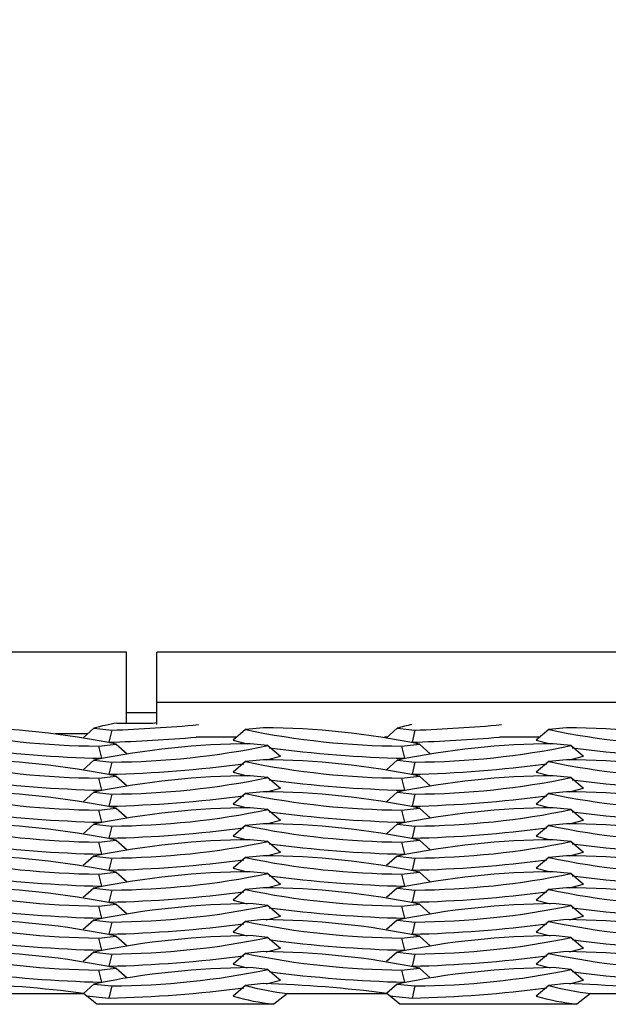
# Model space of a CAD drawing. Extents: x -0.1 to 16.3, y -2.1 to 10.
# Drawn here: x 13.1 to 13.3, y 2.4 to 2.7 of the extents above; entities that cross this region are included whole.
import ezdxf

# ---------------------------------------------------------------- set-up
doc = ezdxf.new("R2010")
doc.units = 0
doc.header["$LTSCALE"] = 0.5
doc.header["$MEASUREMENT"] = 0
doc.layers.get('0').update_dxf_attribs({"linetype": 'CONTINUOUS'})
doc.layers.get('DEFPOINTS').update_dxf_attribs({"linetype": 'CONTINUOUS'})
doc.styles.add('SLDTEXTSTYLE0', font='TXT', dxfattribs={"width": 0.605})
doc.dimstyles.new('SLDDIMSTYLE0', dxfattribs={"dimtxt": 0.125, "dimasz": 0.15, "dimexe": 0, "dimexo": 0.0625, "dimgap": 0.03125, "dimtad": 0, "dimtih": 1, "dimtoh": 1, "dimdec": 3, "dimlfac": 4, "dimrnd": 1e-09, "dimzin": 12, "dimdsep": 46, "dimtxsty": 'SLDTEXTSTYLE0', "dimsah": 1, "dimcen": 0.09, "dimadec": 0, "dimazin": 3, "dimtfac": 1, "dimtdec": 3, "dimtofl": 0, "dimtmove": 0, "dimatfit": 3, "dimfxl": 0, "dimfrac": 2, "dimtolj": 1, "dimtzin": 12, "dimarcsym": 0})

# ---------------------------------------------------------------- blocks, each defined once
blk = doc.blocks.new('*D79')
at = {"color": 0, "linetype": 'Continuous', "lineweight": -2, "transparency": 16777216}
for p, q in [((9.776930120871938, 2.568947660547091), (9.776930120871938, 3.115461225643707)), ((9.926930120871939, 3.115461225643707), (11.92005512087194, 3.115461225643707)), ((14.12693012087193, 3.115461225643707), (12.13380512087194, 3.115461225643707)), ((14.27693012087193, 2.568947660547091), (14.27693012087193, 3.115461225643707))]:
    blk.add_line(p, q, dxfattribs=at)
at = {"color": 0, "linetype": 'Continuous', "transparency": 16777216}
for points in [[(9.926930120871939, 3.140461225643707), (9.926930120871939, 3.090461225643707), (9.776930120871938, 3.115461225643707)], [(14.12693012087193, 3.140461225643707), (14.12693012087193, 3.090461225643707), (14.27693012087193, 3.115461225643707)]]:
    blk.add_solid(points, dxfattribs=at)
at = {"layer": 'DEFPOINTS', "color": 0, "linetype": 'Continuous', "transparency": 16777216}
for p in [(14.27693012087193, 3.115461225643707), (9.776930120871938, 2.506447660547091), (14.27693012087193, 2.506447660547091)]:
    blk.add_point(p, dxfattribs=at)
at = {"color": 0, "linetype": 'Continuous', "transparency": 16777216, "insert": (12.02693012087194, 3.177961225643707), "char_height": 0.125, "attachment_point": 2, "style": 'SLDTEXTSTYLE0'}
blk.add_mtext('\\A1;"A"', dxfattribs=at)
blk = doc.blocks.new('*D80')
at = {"color": 0, "linetype": 'Continuous', "lineweight": -2, "transparency": 16777216}
for p, q in [((8.776930120871938, 2.541603910547099), (8.776930120871938, 3.365461225643712)), ((8.926930120871939, 3.365461225643712), (11.92005512087194, 3.365461225643712)), ((15.12693012087193, 3.365461225643712), (12.13380512087194, 3.365461225643712)), ((15.27693012087193, 2.541603910547099), (15.27693012087193, 3.365461225643712))]:
    blk.add_line(p, q, dxfattribs=at)
at = {"color": 0, "linetype": 'Continuous', "transparency": 16777216}
for points in [[(8.926930120871939, 3.390461225643711), (8.926930120871939, 3.340461225643712), (8.776930120871938, 3.365461225643712)], [(15.12693012087193, 3.390461225643711), (15.12693012087193, 3.340461225643712), (15.27693012087193, 3.365461225643712)]]:
    blk.add_solid(points, dxfattribs=at)
at = {"layer": 'DEFPOINTS', "color": 0, "linetype": 'Continuous', "transparency": 16777216}
for p in [(15.27693012087193, 3.365461225643712), (8.776930120871938, 2.479103910547099), (15.27693012087193, 2.479103910547099)]:
    blk.add_point(p, dxfattribs=at)
at = {"color": 0, "linetype": 'Continuous', "transparency": 16777216, "insert": (12.02693012087194, 3.427961225643712), "char_height": 0.125, "attachment_point": 2, "style": 'SLDTEXTSTYLE0'}
blk.add_mtext('\\A1;"B"', dxfattribs=at)

msp = doc.modelspace()

# ---------------------------------------------------------------- linework, layer by layer
at = {"color": 7, "linetype": 'Continuous', "lineweight": 25}
for p, q in [((13.12849262087194, 2.510353910547092), (12.83161762087194, 2.510353910547092)), ((13.12849262087194, 2.492036988265383), (13.12849262087194, 2.510353910547093)), ((13.51130512087192, 2.510353910547101), (13.13630512087193, 2.5103539105471)), ((13.13630512087192, 2.497327380801501), (13.13630512087192, 2.5103539105471)), ((13.51130512087192, 2.497327380801503), (13.13630512087192, 2.497327380801503)), ((13.13630512087192, 2.491658375643565), (13.13630512087192, 2.497327380801503)), ((13.13630512087191, 2.494728910547101), (13.12849262087192, 2.494728910547101)), ((13.12601612006489, 2.492036988265383), (13.13435199587192, 2.492036988265383)), ((13.1184715846768, 2.489240186800855), (13.11010540016786, 2.489240186800855)), ((13.12014776337361, 2.490734939121015), (13.11740147401285, 2.488285902868721)), ((13.12014776337361, 2.490734939121015), (13.12474578019027, 2.490249804817775)), ((13.12474578019027, 2.490249804817775), (13.12399356786578, 2.487112707539693)), ((13.15921541303416, 2.490371040314531), (13.15599014971447, 2.487653604371376)), ((13.16381342985082, 2.490856174617772), (13.15921541303416, 2.490371040314531)), ((13.1982727633736, 2.490734939121015), (13.19552647401285, 2.488285902868721)), ((13.1982727633736, 2.490734939121015), (13.20287078019027, 2.490249804817775)), ((13.20287078019027, 2.490249804817775), (13.20211856786578, 2.487112707539693)), ((13.23734041303416, 2.490371040314531), (13.23411514971447, 2.487653604371376)), ((13.24193842985082, 2.490856174617772), (13.23734041303416, 2.490371040314531)), ((13.12130711121414, 2.486127797928059), (13.12590512803081, 2.4866129322313)), ((13.12590512803081, 2.4866129322313), (13.12866528618222, 2.484151528319721)), ((13.15689489415795, 2.488415894090499), (13.14650322713649, 2.488415894090499)), ((13.16496247837025, 2.486250120100697), (13.16036446155359, 2.486735254403936)), ((13.19567224298995, 2.488415894090499), (13.19497738321671, 2.488415894090499)), ((13.19943211121415, 2.486127797928059), (13.20403012803081, 2.4866129322313)), ((13.20403012803081, 2.4866129322313), (13.20679028618222, 2.484151528319721)), ((13.23501989415794, 2.488415894090499), (13.22462822713649, 2.488415894090499)), ((13.24308747837025, 2.486250120100697), (13.23848946155359, 2.486735254403936)), ((13.12130711121414, 2.486127797928059), (13.12205932353863, 2.482990700649977)), ((13.16496247837025, 2.486250120100697), (13.16818774168993, 2.48353268415754)), ((13.19943211121415, 2.486127797928059), (13.20018432353863, 2.482990700649977)), ((13.24308747837025, 2.486250120100697), (13.24631274168994, 2.48353268415754)), ((13.1201477633736, 2.482492012017464), (13.11740147401285, 2.480042975765168)), ((13.1201477633736, 2.482492012017464), (13.12474578019027, 2.482006877714224)), ((13.12474578019027, 2.482006877714224), (13.12399356786578, 2.478869780436141)), ((13.15921541303416, 2.48212811321098), (13.15599014971447, 2.479410677267824)), ((13.16381342985082, 2.482613247514221), (13.15921541303416, 2.48212811321098)), ((13.1982727633736, 2.482492012017464), (13.19552647401285, 2.480042975765168)), ((13.1982727633736, 2.482492012017464), (13.20287078019027, 2.482006877714224)), ((13.20287078019027, 2.482006877714224), (13.20211856786578, 2.478869780436141)), ((13.23734041303416, 2.48212811321098), (13.23411514971447, 2.479410677267824)), ((13.24193842985082, 2.482613247514221), (13.23734041303416, 2.48212811321098)), ((13.12130711121414, 2.477884870824508), (13.12590512803081, 2.478370005127748)), ((13.12130711121414, 2.477884870824508), (13.12205932353863, 2.474747773546426)), ((13.12590512803081, 2.478370005127748), (13.12866528618222, 2.475908601216169)), ((13.16496247837025, 2.478007192997145), (13.16036446155359, 2.478492327300385)), ((13.16496247837025, 2.478007192997145), (13.16818774168993, 2.475289757053988)), ((13.19943211121415, 2.477884870824508), (13.20403012803081, 2.478370005127748)), ((13.19943211121415, 2.477884870824508), (13.20018432353863, 2.474747773546426)), ((13.20403012803081, 2.478370005127748), (13.20679028618222, 2.475908601216171)), ((13.24308747837025, 2.478007192997145), (13.23848946155359, 2.478492327300385)), ((13.24308747837025, 2.478007192997145), (13.24631274168994, 2.475289757053988)), ((13.12014776337361, 2.474249084913913), (13.11740147401285, 2.471800048661618)), ((13.12014776337361, 2.474249084913913), (13.12474578019027, 2.473763950610672)), ((13.12474578019027, 2.473763950610672), (13.12399356786578, 2.470626853332591)), ((13.15921541303416, 2.473885186107429), (13.15599014971447, 2.471167750164272)), ((13.16381342985082, 2.474370320410669), (13.15921541303416, 2.473885186107429)), ((13.1982727633736, 2.474249084913913), (13.19552647401285, 2.471800048661618)), ((13.1982727633736, 2.474249084913913), (13.20287078019027, 2.473763950610672)), ((13.20287078019027, 2.473763950610672), (13.20211856786578, 2.470626853332591)), ((13.23734041303416, 2.473885186107429), (13.23411514971447, 2.471167750164273)), ((13.24193842985082, 2.474370320410669), (13.23734041303416, 2.473885186107429)), ((13.12130711121415, 2.469641943720958), (13.12590512803081, 2.470127078024197)), ((13.12130711121415, 2.469641943720958), (13.12205932353863, 2.466504846442874)), ((13.12590512803081, 2.470127078024197), (13.12866528618222, 2.467665674112618)), ((13.16496247837025, 2.469764265893593), (13.16036446155359, 2.470249400196834)), ((13.16496247837025, 2.469764265893593), (13.16818774168994, 2.467046829950436)), ((13.19943211121415, 2.469641943720958), (13.20403012803081, 2.470127078024197)), ((13.19943211121415, 2.469641943720958), (13.20018432353863, 2.466504846442874)), ((13.20403012803081, 2.470127078024197), (13.20679028618222, 2.467665674112619)), ((13.24308747837025, 2.469764265893593), (13.23848946155359, 2.470249400196834)), ((13.24308747837025, 2.469764265893593), (13.24631274168994, 2.467046829950436)), ((13.16381342985082, 2.466127393307118), (13.15921541303416, 2.465642259003878)), ((13.24193842985082, 2.466127393307118), (13.23734041303416, 2.465642259003878)), ((13.12014776337361, 2.466006157810362), (13.11740147401285, 2.463557121558066)), ((13.12014776337361, 2.466006157810362), (13.12474578019027, 2.465521023507121)), ((13.12474578019027, 2.465521023507121), (13.12399356786578, 2.462383926229039)), ((13.15921541303416, 2.465642259003878), (13.15599014971447, 2.462924823060721)), ((13.1982727633736, 2.46600615781036), (13.19552647401285, 2.463557121558066)), ((13.1982727633736, 2.46600615781036), (13.20287078019027, 2.465521023507121)), ((13.20287078019027, 2.465521023507121), (13.20211856786578, 2.462383926229039)), ((13.23734041303416, 2.465642259003878), (13.23411514971447, 2.462924823060721)), ((13.12130711121415, 2.461399016617405), (13.12590512803081, 2.461884150920646)), ((13.12130711121415, 2.461399016617405), (13.12205932353863, 2.458261919339322)), ((13.12590512803081, 2.461884150920646), (13.12866528618222, 2.459422747009068)), ((13.16496247837025, 2.461521338790043), (13.16036446155359, 2.462006473093282)), ((13.16496247837025, 2.461521338790043), (13.16818774168994, 2.458803902846886)), ((13.19943211121415, 2.461399016617405), (13.20403012803081, 2.461884150920646)), ((13.19943211121415, 2.461399016617405), (13.20018432353863, 2.458261919339322)), ((13.20403012803081, 2.461884150920646), (13.20679028618222, 2.459422747009067)), ((13.24308747837025, 2.461521338790043), (13.23848946155359, 2.462006473093282)), ((13.24308747837025, 2.461521338790043), (13.24631274168994, 2.458803902846886)), ((13.12014776337361, 2.45776323070681), (13.11740147401285, 2.455314194454514)), ((13.12014776337361, 2.45776323070681), (13.12474578019027, 2.45727809640357)), ((13.12474578019027, 2.45727809640357), (13.12399356786578, 2.454140999125487)), ((13.15921541303416, 2.457399331900326), (13.15599014971447, 2.45468189595717)), ((13.16381342985082, 2.457884466203566), (13.15921541303416, 2.457399331900326)), ((13.1982727633736, 2.45776323070681), (13.19552647401285, 2.455314194454514)), ((13.1982727633736, 2.45776323070681), (13.20287078019027, 2.45727809640357)), ((13.20287078019027, 2.45727809640357), (13.20211856786578, 2.454140999125487)), ((13.23734041303416, 2.457399331900326), (13.23411514971447, 2.45468189595717)), ((13.24193842985082, 2.457884466203566), (13.23734041303416, 2.457399331900326)), ((13.12130711121414, 2.453156089513854), (13.12590512803081, 2.453641223817094)), ((13.12590512803081, 2.453641223817094), (13.12866528618222, 2.451179819905516)), ((13.16496247837025, 2.45327841168649), (13.16036446155359, 2.453763545989731)), ((13.19943211121415, 2.453156089513854), (13.20403012803081, 2.453641223817094)), ((13.20403012803081, 2.453641223817094), (13.20679028618222, 2.451179819905516)), ((13.24308747837025, 2.45327841168649), (13.23848946155359, 2.453763545989731)), ((13.12130711121414, 2.453156089513854), (13.12205932353863, 2.450018992235772)), ((13.16496247837025, 2.45327841168649), (13.16818774168994, 2.450560975743334)), ((13.19943211121415, 2.453156089513854), (13.20018432353863, 2.450018992235772)), ((13.24308747837025, 2.45327841168649), (13.24631274168994, 2.450560975743334)), ((13.1201477633736, 2.449520303603259), (13.11740147401285, 2.447071267350963)), ((13.1201477633736, 2.449520303603259), (13.12474578019027, 2.449035169300019)), ((13.12474578019027, 2.449035169300019), (13.12399356786578, 2.445898072021937)), ((13.15921541303416, 2.449156404796774), (13.15599014971447, 2.446438968853617)), ((13.16381342985082, 2.449641539100015), (13.15921541303416, 2.449156404796774)), ((13.1982727633736, 2.449520303603259), (13.19552647401285, 2.447071267350963)), ((13.1982727633736, 2.449520303603259), (13.20287078019027, 2.449035169300019)), ((13.20287078019027, 2.449035169300019), (13.20211856786578, 2.445898072021937)), ((13.23734041303416, 2.449156404796774), (13.23411514971447, 2.446438968853617)), ((13.24193842985082, 2.449641539100015), (13.23734041303416, 2.449156404796774)), ((13.12130711121415, 2.444913162410303), (13.12590512803081, 2.445398296713543)), ((13.12130711121415, 2.444913162410303), (13.12205932353863, 2.44177606513222)), ((13.12590512803081, 2.445398296713543), (13.12866528618222, 2.442936892801964)), ((13.16496247837025, 2.44503548458294), (13.16036446155359, 2.445520618886179)), ((13.16496247837025, 2.44503548458294), (13.16818774168994, 2.442318048639783)), ((13.19943211121415, 2.444913162410303), (13.20403012803081, 2.445398296713543)), ((13.19943211121415, 2.444913162410303), (13.20018432353863, 2.44177606513222)), ((13.20403012803081, 2.445398296713543), (13.20679028618222, 2.442936892801964)), ((13.24308747837025, 2.44503548458294), (13.23848946155359, 2.445520618886179)), ((13.24308747837025, 2.44503548458294), (13.24631274168994, 2.442318048639783)), ((13.12014776337361, 2.441277376499707), (13.11740147401285, 2.438828340247412)), ((13.12014776337361, 2.441277376499707), (13.12474578019027, 2.440792242196467)), ((13.12474578019027, 2.440792242196467), (13.12399356786578, 2.437655144918384)), ((13.15921541303416, 2.440913477693224), (13.15599014971447, 2.438196041750067)), ((13.16381342985082, 2.441398611996463), (13.15921541303416, 2.440913477693224)), ((13.1982727633736, 2.441277376499707), (13.19552647401285, 2.438828340247412)), ((13.1982727633736, 2.441277376499707), (13.20287078019027, 2.440792242196467)), ((13.20287078019027, 2.440792242196467), (13.20211856786578, 2.437655144918384)), ((13.23734041303416, 2.440913477693224), (13.23411514971447, 2.438196041750067)), ((13.24193842985082, 2.441398611996463), (13.23734041303416, 2.440913477693224)), ((13.12130711121415, 2.436670235306751), (13.12590512803081, 2.437155369609991)), ((13.12130711121415, 2.436670235306751), (13.12205932353863, 2.433533138028669)), ((13.12590512803081, 2.437155369609991), (13.12866528618222, 2.434693965698412)), ((13.16496247837025, 2.436792557479388), (13.16036446155359, 2.437277691782628)), ((13.16496247837025, 2.436792557479388), (13.16818774168994, 2.434075121536232)), ((13.19943211121415, 2.436670235306751), (13.20403012803081, 2.437155369609991)), ((13.19943211121415, 2.436670235306751), (13.20018432353863, 2.433533138028669)), ((13.20403012803081, 2.437155369609991), (13.20679028618222, 2.434693965698414)), ((13.24308747837025, 2.436792557479388), (13.23848946155359, 2.437277691782628)), ((13.24308747837025, 2.436792557479388), (13.24631274168994, 2.434075121536232)), ((13.16381342985082, 2.433155684892912), (13.15921541303416, 2.432670550589672)), ((13.24193842985082, 2.433155684892912), (13.23734041303416, 2.432670550589672)), ((13.12014776337361, 2.433034449396156), (13.11740147401285, 2.430585413143861)), ((13.12014776337361, 2.433034449396156), (13.12474578019027, 2.432549315092915)), ((13.12474578019027, 2.432549315092915), (13.12399356786578, 2.429412217814833)), ((13.15921541303416, 2.432670550589672), (13.15599014971447, 2.429953114646516)), ((13.1982727633736, 2.433034449396156), (13.19552647401285, 2.430585413143861)), ((13.1982727633736, 2.433034449396156), (13.20287078019027, 2.432549315092915)), ((13.20287078019027, 2.432549315092915), (13.20211856786578, 2.429412217814834)), ((13.23734041303416, 2.432670550589672), (13.23411514971447, 2.429953114646516)), ((13.12130711121415, 2.4284273082032), (13.12590512803081, 2.42891244250644)), ((13.12130711121415, 2.4284273082032), (13.12205932353863, 2.425290210925118)), ((13.12590512803081, 2.42891244250644), (13.12866528618222, 2.426451038594862)), ((13.16496247837025, 2.428549630375836), (13.16036446155359, 2.429034764679077)), ((13.16496247837025, 2.428549630375836), (13.16818774168994, 2.42583219443268)), ((13.19943211121415, 2.4284273082032), (13.20403012803081, 2.42891244250644)), ((13.19943211121415, 2.4284273082032), (13.20018432353863, 2.425290210925118)), ((13.20403012803081, 2.42891244250644), (13.20679028618222, 2.426451038594862)), ((13.24308747837025, 2.428549630375836), (13.23848946155359, 2.429034764679077)), ((13.24308747837025, 2.428549630375836), (13.24631274168994, 2.42583219443268)), ((13.12014776337361, 2.424791522292604), (13.11744935792876, 2.422385187092728)), ((13.12014776337361, 2.424791522292604), (13.12474578019027, 2.424306387989365)), ((13.12474578019027, 2.424306387989365), (13.12399356786578, 2.421169290711282)), ((13.15921541303416, 2.424427623486121), (13.15599014971447, 2.421710187542964)), ((13.16381342985082, 2.424912757789361), (13.15921541303416, 2.424427623486121)), ((13.1982727633736, 2.424791522292604), (13.19557435792876, 2.422385187092728)), ((13.1982727633736, 2.424791522292604), (13.20287078019027, 2.424306387989365)), ((13.20287078019027, 2.424306387989365), (13.20211856786578, 2.421169290711282)), ((13.23734041303416, 2.424427623486121), (13.23411514971447, 2.421710187542964)), ((13.24193842985082, 2.424912757789361), (13.23734041303416, 2.424427623486121)), ((13.09189655355856, 2.422384254240374), (13.11745731403618, 2.422384254240374)), ((13.12087427091497, 2.419587452775846), (13.11745731403618, 2.422384254240374)), ((13.11819410091874, 2.421781189377317), (13.12399356786578, 2.421169290711282)), ((13.17002155355856, 2.422384254240374), (13.16645792192342, 2.419587452775846)), ((13.17002155355856, 2.422384254240374), (13.19558231403619, 2.422384254240374)), ((13.19899927091497, 2.419587452775846), (13.19558231403619, 2.422384254240374)), ((13.19631910091874, 2.421781189377317), (13.20211856786578, 2.421169290711282)), ((13.24814655355855, 2.422384254240374), (13.24458292192342, 2.419587452775846)), ((13.24814655355855, 2.422384254240374), (13.27370731403619, 2.422384254240374)), ((13.16645792192342, 2.419587452775846), (13.12087427091497, 2.419587452775846)), ((13.24458292192342, 2.419587452775846), (13.19899927091497, 2.419587452775846))]:
    msp.add_line(p, q, dxfattribs=at)
at = {"color": 7, "linetype": 'Continuous', "lineweight": 25, "flags": 128}
for points in [[(13.15599014971447, 2.487653604371376), (13.15894496285991, 2.486857367528815), (13.15962208060156, 2.486706997750887)], [(13.23411514971447, 2.487653604371376), (13.23706996285991, 2.486857367528815), (13.23774708060171, 2.486706997750853)], [(13.16455153921919, 2.482585156479318), (13.1652329285445, 2.482736447314979), (13.16818774168993, 2.48353268415754)], [(13.24267653921967, 2.48258515647942), (13.2433579285445, 2.482736447314979), (13.24631274168994, 2.48353268415754)], [(13.15599014971447, 2.479410677267824), (13.15894496285991, 2.478614440425263), (13.15962208060174, 2.478464070647298)], [(13.23411514971447, 2.479410677267824), (13.23706996285991, 2.478614440425263), (13.23774708060166, 2.478464070647313)], [(13.16455153921954, 2.474342229375842), (13.1652329285445, 2.474493520211428), (13.16818774168993, 2.475289757053988)], [(13.24267653921966, 2.474342229375867), (13.2433579285445, 2.474493520211428), (13.24631274168994, 2.475289757053988)], [(13.15599014971447, 2.471167750164272), (13.15894496285991, 2.470371513321711), (13.15962208060181, 2.470221143543729)], [(13.23411514971447, 2.471167750164273), (13.23706996285991, 2.470371513321711), (13.23774708060185, 2.470221143543721)], [(13.16455153921949, 2.466099302272279), (13.1652329285445, 2.466250593107875), (13.16818774168994, 2.467046829950436)], [(13.24267653921967, 2.46609930227232), (13.2433579285445, 2.466250593107875), (13.24631274168994, 2.467046829950436)], [(13.15599014971447, 2.462924823060721), (13.15894496285991, 2.46212858621816), (13.15962208060163, 2.461978216440218)], [(13.23411514971447, 2.462924823060721), (13.23706996285991, 2.46212858621816), (13.23774708060162, 2.461978216440219)], [(13.16455153921947, 2.457856375168723), (13.1652329285445, 2.458007666004325), (13.16818774168994, 2.458803902846886)], [(13.24267653921932, 2.457856375168692), (13.2433579285445, 2.458007666004325), (13.24631274168994, 2.458803902846886)], [(13.15599014971447, 2.45468189595717), (13.15894496285991, 2.453885659114609), (13.15962208060183, 2.453735289336623)], [(13.23411514971447, 2.45468189595717), (13.23706996285991, 2.453885659114609), (13.23774708060183, 2.453735289336625)], [(13.16455153921948, 2.449613448065175), (13.1652329285445, 2.449764738900773), (13.16818774168994, 2.450560975743334)], [(13.24267653921936, 2.449613448065148), (13.2433579285445, 2.449764738900773), (13.24631274168994, 2.450560975743334)], [(13.15599014971447, 2.446438968853617), (13.15894496285991, 2.445642732011057), (13.15962208060163, 2.445492362233115)], [(13.23411514971447, 2.446438968853617), (13.23706996285991, 2.445642732011057), (13.23774708060184, 2.445492362233071)], [(13.1645515392194, 2.441370520961606), (13.1652329285445, 2.441521811797222), (13.16818774168994, 2.442318048639783)], [(13.24267653921937, 2.441370520961601), (13.2433579285445, 2.441521811797222), (13.24631274168994, 2.442318048639783)], [(13.15599014971447, 2.438196041750067), (13.15894496285991, 2.437399804907506), (13.15962208060154, 2.437249435129584)], [(13.23411514971447, 2.438196041750067), (13.23706996285991, 2.437399804907506), (13.2377470806014, 2.437249435129614)], [(13.16455153921947, 2.433127593858068), (13.1652329285445, 2.433278884693671), (13.16818774168994, 2.434075121536232)], [(13.24267653921961, 2.433127593858099), (13.2433579285445, 2.433278884693671), (13.24631274168994, 2.434075121536232)], [(13.15599014971447, 2.429953114646516), (13.15894496285991, 2.429156877803955), (13.15962208060165, 2.429006508026007)], [(13.23411514971447, 2.429953114646516), (13.23706996285991, 2.429156877803955), (13.23774708060147, 2.429006508026048)], [(13.16455153921959, 2.424884666754543), (13.1652329285445, 2.425035957590119), (13.16818774168994, 2.42583219443268)], [(13.24267653921936, 2.424884666754494), (13.2433579285445, 2.425035957590119), (13.24631274168994, 2.42583219443268)]]:
    msp.add_lwpolyline(points, dxfattribs=at)
at = {"color": 7, "linetype": 'Continuous', "lineweight": 25}
for centre, radius, start, end in [((13.13447780985342, 2.440024600485442), 0.05269619224050523, 99.24027143183545, 105.7795645212042), ((13.1117412040018, 2.874432778819116), 0.3844030131442215, 271.938719281438, 275.2760175858102), ((13.13483484145414, 2.496819386168077), 0.004806710887494668, 264.2347784818919, 287.8111483382013), ((13.21060187716463, 2.447990245199177), 0.04448725553845376, 101.0119333147183, 106.0894720001509), ((13.18986620400183, 2.874432778818677), 0.3844030131437812, 271.9387192814367, 275.2760175858122), ((13.12250707079524, 2.690205786564125), 0.2040815164309063, 258.2909631489215, 269.6631100310033), ((13.08448847026974, 2.286778185981911), 0.2040815164307021, 78.29096314891443, 89.66311003100812), ((13.20063207079525, 2.690205786564152), 0.2040815164309341, 258.2909631489215, 269.6631100310028), ((13.16261347026974, 2.286778185981896), 0.2040815164307172, 78.29096314891486, 89.66311003100729), ((13.27875707079525, 2.690205786564171), 0.2040815164309525, 258.2909631489232, 269.6631100310033), ((13.24073847026974, 2.286778185981898), 0.204081516430715, 78.29096314891443, 89.66311003100769), ((13.16156442113466, 2.28265726576809), 0.2040815164306868, 90.33688996899025, 101.7090368510851), ((13.1109179190986, 2.908019388926413), 0.4211097327617405, 271.7793460165308, 274.84748322423), ((13.23968942113467, 2.282657265768061), 0.2040815164307152, 90.3368899689911, 101.7090368510847), ((13.18904291909818, 2.908019388933681), 0.4211097327690177, 271.7793460165565, 274.847483224203), ((13.12944683104745, 2.804211666460495), 0.3213059043083943, 262.4346050156668, 268.6825318252363), ((13.1235458206092, 2.686084866349899), 0.2040815164305153, 270.3368899689882, 281.7090368510926), ((13.20757183104747, 2.804211666460668), 0.3213059043085667, 262.4346050156686, 268.6825318252351), ((13.20167082060919, 2.686084866349964), 0.2040815164305811, 270.3368899689899, 281.7090368510906), ((13.28569683104747, 2.804211666460758), 0.3213059043086573, 262.4346050156698, 268.6825318252351), ((13.12250707079522, 2.681962859460362), 0.2040815164306948, 258.2909631489148, 269.6631100310098), ((13.08448847026971, 2.278535258878178), 0.2040815164308844, 78.29096314891692, 89.66311003100078), ((13.11653636032832, 2.801322852041761), 0.3225392895945487, 271.3248140849269, 277.5172654174824), ((13.20063207079524, 2.681962859460458), 0.2040815164307908, 258.2909631489169, 269.6631100310065), ((13.16261347026972, 2.278535258878208), 0.2040815164308541, 78.2909631489161, 89.66311003100199), ((13.1946613603283, 2.801322852041982), 0.3225392895947694, 271.3248140849292, 277.5172654174808), ((13.27875707079522, 2.681962859460351), 0.2040815164306841, 258.290963148914, 269.6631100310098), ((13.24073847026972, 2.278535258878175), 0.2040815164308876, 78.29096314891777, 89.66311003100199), ((13.12944683104757, 2.79596873935867), 0.3213059043101223, 262.4346050156853, 268.6825318252212), ((13.16156442113468, 2.274414338664482), 0.2040815164307447, 90.33688996899436, 101.7090368510856), ((13.12354582060917, 2.677841939246583), 0.2040815164307517, 270.3368899689964, 281.7090368510868), ((13.20757183104757, 2.795968739358548), 0.3213059043100004, 262.4346050156838, 268.6825318252229), ((13.23968942113468, 2.274414338664468), 0.2040815164307582, 90.33688996899393, 101.7090368510851), ((13.20167082060916, 2.677841939246681), 0.204081516430851, 270.3368899689996, 281.7090368510856), ((13.28569683104759, 2.795968739358814), 0.3213059043102663, 262.4346050156871, 268.6825318252208), ((13.12250707079522, 2.673719932356781), 0.2040815164306646, 258.2909631489144, 269.6631100310105), ((13.08448847026975, 2.270292331774925), 0.2040815164305846, 78.29096314891028, 89.66311003101096), ((13.20063207079522, 2.673719932356842), 0.204081516430725, 258.2909631489165, 269.6631100310098), ((13.16261347026975, 2.27029233177494), 0.2040815164305695, 78.29096314890987, 89.66311003101096), ((13.27875707079522, 2.673719932356818), 0.204081516430701, 258.2909631489156, 269.6631100310089), ((13.24073847026974, 2.270292331774854), 0.204081516430656, 78.29096314891194, 89.66311003100769), ((13.1165363603283, 2.793079924938477), 0.3225392895948157, 271.3248140849297, 277.5172654174804), ((13.1946613603283, 2.793079924938447), 0.3225392895947855, 271.3248140849292, 277.5172654174808), ((13.12944683104751, 2.787725812254134), 0.3213059043091369, 262.4346050156739, 268.6825318252298), ((13.16156442113469, 2.266171411560719), 0.204081516430956, 90.3368899689984, 101.7090368510777), ((13.12354582060917, 2.6695990121431), 0.2040815164308194, 270.3368899689951, 281.7090368510831), ((13.2075718310475, 2.787725812253928), 0.3213059043089305, 262.4346050156722, 268.6825318252319), ((13.23968942113468, 2.266171411560953), 0.2040815164307216, 90.3368899689935, 101.7090368510872), ((13.20167082060917, 2.669599012143086), 0.204081516430806, 270.3368899689955, 281.7090368510831), ((13.28569683104747, 2.787725812253701), 0.3213059043087029, 262.4346050156698, 268.6825318252331), ((13.08448847026972, 2.262049404671042), 0.2040815164309172, 78.29096314892026, 89.66311003100282), ((13.16261347026972, 2.262049404671036), 0.2040815164309233, 78.29096314892068, 89.66311003100199), ((13.24073847026972, 2.262049404671052), 0.2040815164309064, 78.29096314892026, 89.66311003100199), ((13.12250707079521, 2.665477005253105), 0.2040815164305401, 258.2909631489102, 269.6631100310133), ((13.11653636032831, 2.784836997834867), 0.3225392895947559, 271.3248140849281, 277.5172654174792), ((13.20063207079522, 2.665477005253155), 0.2040815164305908, 258.2909631489111, 269.6631100310118), ((13.19466136032831, 2.784836997834868), 0.3225392895947577, 271.3248140849277, 277.5172654174796), ((13.27875707079522, 2.665477005253157), 0.2040815164305926, 258.2909631489115, 269.6631100310109), ((13.16156442113467, 2.257928484457412), 0.2040815164307108, 90.33688996899184, 101.7090368510847), ((13.12354582060918, 2.661356085039455), 0.2040815164307261, 270.3368899689939, 281.7090368510868), ((13.23968942113466, 2.257928484457409), 0.2040815164307134, 90.33688996899025, 101.7090368510843), ((13.20167082060918, 2.661356085039411), 0.2040815164306819, 270.3368899689935, 281.7090368510885), ((13.12944683104751, 2.779482885150451), 0.3213059043090064, 262.434605015671, 268.6825318252294), ((13.2075718310475, 2.779482885150246), 0.3213059043088009, 262.4346050156694, 268.682531825231), ((13.28569683104758, 2.779482885151608), 0.321305904310164, 262.4346050156857, 268.6825318252217), ((13.12250707079523, 2.657234078149731), 0.204081516430718, 258.2909631489144, 269.6631100310073), ((13.08448847026973, 2.253806477567664), 0.2040815164307439, 78.29096314891443, 89.66311003100567), ((13.11653636032832, 2.776594070730947), 0.3225392895943882, 271.3248140849277, 277.5172654174861), ((13.20063207079523, 2.657234078149761), 0.2040815164307481, 258.2909631489156, 269.6631100310077), ((13.16261347026973, 2.253806477567648), 0.2040815164307599, 78.29096314891486, 89.66311003100486), ((13.19466136032833, 2.776594070730916), 0.3225392895943578, 271.3248140849269, 277.5172654174861), ((13.27875707079524, 2.657234078149809), 0.2040815164307961, 258.2909631489174, 269.6631100310061), ((13.24073847026974, 2.253806477567713), 0.2040815164306941, 78.29096314891319, 89.66311003100769), ((13.16156442113466, 2.249685557353938), 0.2040815164306344, 90.33688996899025, 101.7090368510884), ((13.23968942113466, 2.249685557353981), 0.2040815164305908, 90.336889968989, 101.7090368510893), ((13.12944683104754, 2.771239958047431), 0.3213059043095371, 262.434605015678, 268.6825318252257), ((13.12354582060916, 2.653113157936101), 0.2040815164309233, 270.3368899689988, 281.7090368510802), ((13.20757183104752, 2.77123995804724), 0.3213059043093458, 262.4346050156767, 268.6825318252282), ((13.20167082060916, 2.653113157936133), 0.2040815164309553, 270.3368899689992, 281.7090368510794), ((13.28569683104753, 2.77123995804733), 0.3213059043094356, 262.4346050156772, 268.6825318252278), ((13.12250707079525, 2.648991151046448), 0.2040815164309862, 258.2909631489236, 269.6631100310024), ((13.08448847026973, 2.245563550464042), 0.2040815164308138, 78.29096314891817, 89.66311003100607), ((13.11653636032835, 2.768351143627146), 0.3225392895941371, 271.3248140849232, 277.517265417487), ((13.20063207079525, 2.648991151046398), 0.2040815164309367, 258.2909631489219, 269.6631100310028), ((13.16261347026973, 2.245563550464058), 0.2040815164307978, 78.29096314891734, 89.66311003100688), ((13.19466136032836, 2.768351143627016), 0.322539289594007, 271.3248140849216, 277.5172654174877), ((13.27875707079525, 2.648991151046395), 0.2040815164309338, 258.2909631489223, 269.6631100310033), ((13.24073847026973, 2.245563550464005), 0.2040815164308514, 78.29096314891859, 89.66311003100444), ((13.12944683104745, 2.762997030942737), 0.3213059043083923, 262.4346050156668, 268.6825318252371), ((13.16156442113467, 2.241442630250318), 0.2040815164307021, 90.33688996899184, 101.7090368510856), ((13.12354582060919, 2.644870230832257), 0.2040815164306308, 270.3368899689906, 281.7090368510889), ((13.20757183104743, 2.762997030942404), 0.3213059043080588, 262.4346050156636, 268.68253182524), ((13.23968942113467, 2.241442630250273), 0.2040815164307472, 90.33688996899225, 101.7090368510839), ((13.20167082060919, 2.644870230832204), 0.2040815164305776, 270.3368899689902, 281.709036851091), ((13.28569683104743, 2.762997030942441), 0.3213059043080965, 262.4346050156636, 268.6825318252392), ((13.12250707079521, 2.64074822394245), 0.2040815164305393, 258.2909631489102, 269.6631100310133), ((13.08448847026975, 2.23732062336068), 0.2040815164306237, 78.29096314891235, 89.66311003101056), ((13.20063207079522, 2.640748223942604), 0.2040815164306939, 258.290963148914, 269.6631100310089), ((13.16261347026975, 2.237320623360674), 0.2040815164306299, 78.29096314891278, 89.66311003101056), ((13.27875707079523, 2.640748223942599), 0.2040815164306886, 258.290963148914, 269.6631100310086), ((13.24073847026975, 2.237320623360652), 0.2040815164306514, 78.29096314891319, 89.66311003101013), ((13.11653636032833, 2.760108216523675), 0.3225392895942191, 271.3248140849256, 277.5172654174874), ((13.19466136032828, 2.760108216524455), 0.3225392895949998, 271.3248140849313, 277.5172654174783), ((13.12944683104759, 2.754754103841084), 0.3213059043102939, 262.4346050156871, 268.6825318252201), ((13.16156442113467, 2.23319970314678), 0.204081516430689, 90.33688996899184, 101.709036851086), ((13.12354582060918, 2.636627303728742), 0.2040815164306675, 270.3368899689935, 281.7090368510902), ((13.20757183104757, 2.75475410384088), 0.3213059043100894, 262.4346050156853, 268.6825318252217), ((13.23968942113466, 2.233199703146755), 0.2040815164307134, 90.33688996899025, 101.7090368510843), ((13.20167082060919, 2.636627303728713), 0.2040815164306388, 270.3368899689927, 281.7090368510902), ((13.28569683104757, 2.754754103840744), 0.3213059043099533, 262.4346050156833, 268.6825318252233), ((13.08448847026975, 2.22907769625719), 0.2040815164305637, 78.29096314890903, 89.66311003101056), ((13.16261347026975, 2.229077696257183), 0.2040815164305704, 78.29096314890987, 89.66311003101096), ((13.24073847026975, 2.229077696257161), 0.2040815164305923, 78.29096314890944, 89.66311003101013), ((13.12250707079524, 2.632505296839128), 0.2040815164307695, 258.2909631489161, 269.6631100310061), ((13.11653636032833, 2.75186528942012), 0.3225392895942156, 271.324814084926, 277.5172654174877), ((13.20063207079524, 2.632505296839178), 0.2040815164308192, 258.2909631489182, 269.6631100310057), ((13.19466136032833, 2.751865289420231), 0.3225392895943254, 271.3248140849248, 277.5172654174849), ((13.27875707079524, 2.632505296839118), 0.2040815164307588, 258.2909631489161, 269.6631100310065), ((13.16156442113468, 2.224956776043226), 0.2040815164306926, 90.33688996899436, 101.7090368510884), ((13.12354582060918, 2.628384376625333), 0.2040815164308094, 270.3368899689943, 281.7090368510827), ((13.23968942113468, 2.224956776043196), 0.2040815164307225, 90.3368899689935, 101.7090368510872), ((13.20167082060918, 2.628384376625284), 0.2040815164307605, 270.3368899689939, 281.7090368510843), ((13.12944683104756, 2.746511176737125), 0.3213059043098856, 262.4346050156829, 268.6825318252241), ((13.20757183104755, 2.746511176736919), 0.3213059043096793, 262.4346050156809, 268.6825318252253), ((13.28569683104753, 2.746511176736785), 0.3213059043095449, 262.4346050156799, 268.6825318252274), ((13.07704094185166, 2.115421908412034), 0.3096116355969118, 82.4992637765683, 88.39951426458381), ((13.11653636032825, 2.743622362317745), 0.3225392895953928, 271.3248140849346, 277.5172654174742), ((13.17842195152068, 2.496404109735381), 0.0744950044863666, 255.0590639091236, 263.525293771298), ((13.15516594185166, 2.115421908411917), 0.3096116355970292, 82.49926377656953, 88.39951426458258), ((13.19466136032825, 2.743622362317834), 0.3225392895954819, 271.3248140849358, 277.5172654174738), ((13.25654695152065, 2.49640410973527), 0.07449500448625432, 255.059063909116, 263.5252937713005), ((13.23329094185165, 2.115421908411824), 0.3096116355971219, 82.49926377656993, 88.39951426458218), ((13.17438953322056, 2.485571404908256), 0.06645895272106644, 253.9275079530288, 263.1456391266752), ((13.25251453322057, 2.48557140490832), 0.06645895272113218, 253.9275079530339, 263.1456391266727)]:
    msp.add_arc(centre, radius, start, end, dxfattribs=at)

# ---------------------------------------------------------------- dimensions: what is measured, and where the dimension line sits
at = {"color": 2, "linetype": 'Continuous'}
for base, p1, p2, text, picture, middle in [((15.27693012087193, 3.365461225643712), (8.776930120871938, 2.479103910547099), (15.27693012087193, 2.479103910547099), '"B"', '*D80', (12.02693012087194, 3.365461225643712)), ((14.27693012087193, 3.115461225643707), (9.776930120871938, 2.506447660547091), (14.27693012087193, 2.506447660547091), '"A"', '*D79', (12.02693012087194, 3.115461225643707))]:
    dim = msp.add_linear_dim(base=base, p1=p1, p2=p2, text=text, dimstyle='SLDDIMSTYLE0', override={"dimpost": ''}, dxfattribs=at)
    dim.commit()
    dim.dimension.update_dxf_attribs({"geometry": picture, "text_midpoint": middle, "dimtype": 160})

doc.saveas('drawing.dxf')
